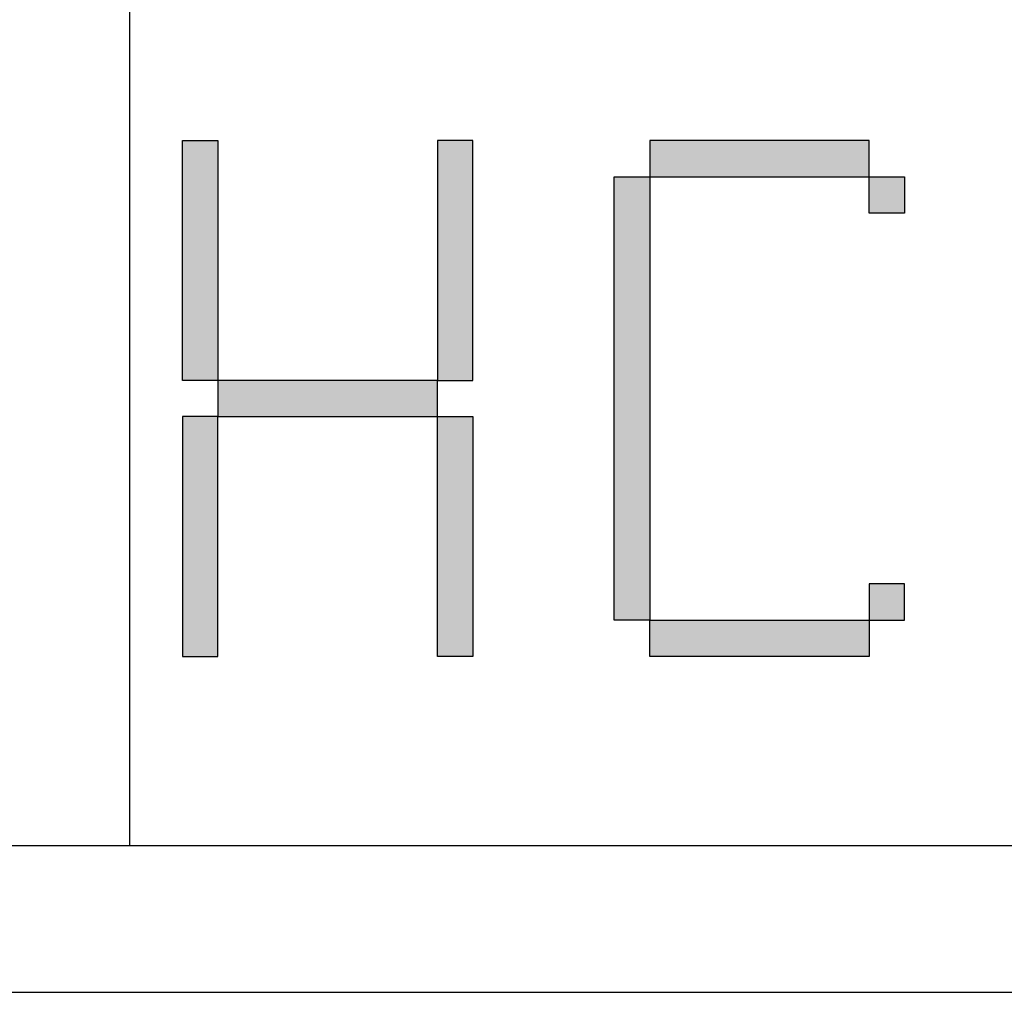
# Model space of a CAD drawing. Units: millimetres. Extents: x 54245 to 58220, y -33625 to -17868.
# Drawn here: x 57770 to 57980, y -20841 to -20634 of the extents above; entities that cross this region are included whole.
import ezdxf

# ---------------------------------------------------------------- set-up
doc = ezdxf.new("R2010")
doc.units = ezdxf.units.MM
doc.header["$LTSCALE"] = 0.25
doc.layers.get('0').update_dxf_attribs({"lineweight": 30})
doc.layers.add('打印框', color=1, linetype='Continuous')
doc.layers.add('轮廓线', color=7, linetype='Continuous', lineweight=30)

# ---------------------------------------------------------------- blocks, each defined once
blk = doc.blocks.new('标')
h = blk.add_hatch(color=256)
h.paths.add_polyline_path([(6023.578, 3542.383), (6024.298, 3542.383), (6024.298, 3547.135), (6023.578, 3547.135)])
h.paths.add_polyline_path([(6024.298, 3541.663), (6023.578, 3541.663), (6023.578, 3536.911), (6024.298, 3536.911)])
h.paths.add_polyline_path([(6028.762, 3541.663), (6028.762, 3542.383), (6024.298, 3542.383), (6024.298, 3541.663)])
h.paths.add_polyline_path([(6028.762, 3542.383), (6029.482, 3542.383), (6029.482, 3547.135), (6028.762, 3547.135)])
h.paths.add_polyline_path([(6028.762, 3536.911), (6029.482, 3536.911), (6029.482, 3541.663), (6028.762, 3541.663)])
h.paths.add_polyline_path([(6033.082, 3546.415), (6032.362, 3546.415), (6032.362, 3537.631), (6033.082, 3537.631)])
h.paths.add_polyline_path([(6037.546, 3546.415), (6037.546, 3547.135), (6033.082, 3547.135), (6033.082, 3546.415)])
h.paths.add_polyline_path([(6037.546, 3536.911), (6037.546, 3537.631), (6033.082, 3537.631), (6033.082, 3536.911)])
h.paths.add_polyline_path([(6037.546, 3537.631), (6038.266, 3537.631), (6038.266, 3538.351), (6037.546, 3538.351)])
h.paths.add_polyline_path([(6038.266, 3546.415), (6037.546, 3546.415), (6037.546, 3545.695), (6038.266, 3545.695)])
h.paths.add_polyline_path([(6041.146, 3546.415), (6041.146, 3545.695), (6041.866, 3545.695), (6041.866, 3546.415)])
h.paths.add_polyline_path([(6046.33, 3546.415), (6046.33, 3547.135), (6041.866, 3547.135), (6041.866, 3546.415)])
h.paths.add_polyline_path([(6046.33, 3542.383), (6047.05, 3542.383), (6047.05, 3546.415), (6046.33, 3546.415)])
h.paths.add_polyline_path([(6046.33, 3541.663), (6046.33, 3542.383), (6041.866, 3542.383), (6041.866, 3541.663)])
h.paths.add_polyline_path([(6041.866, 3541.663), (6041.146, 3541.663), (6041.146, 3537.631), (6041.866, 3537.631)])
h.paths.add_polyline_path([(6041.866, 3537.631), (6041.866, 3536.911), (6046.33, 3536.911), (6046.33, 3537.631)])
h.paths.add_polyline_path([(6047.05, 3537.631), (6047.05, 3538.351), (6046.33, 3538.351), (6046.33, 3537.631)])
h.paths.add_polyline_path([(6050.65, 3541.663), (6049.93, 3541.663), (6049.93, 3537.631), (6050.65, 3537.631)])
h.paths.add_polyline_path([(6050.65, 3546.415), (6049.93, 3546.415), (6049.93, 3542.383), (6050.65, 3542.383)])
h.paths.add_polyline_path([(6055.114, 3546.415), (6055.114, 3547.135), (6050.65, 3547.135), (6050.65, 3546.415)])
h.paths.add_polyline_path([(6055.834, 3546.415), (6055.114, 3546.415), (6055.114, 3542.383), (6055.834, 3542.383)])
h.paths.add_polyline_path([(6055.114, 3541.663), (6055.114, 3542.383), (6050.65, 3542.383), (6050.65, 3541.663)])
h.paths.add_polyline_path([(6055.834, 3541.663), (6055.114, 3541.663), (6055.114, 3537.631), (6055.834, 3537.631)])
h.paths.add_polyline_path([(6055.114, 3536.911), (6055.114, 3537.631), (6050.65, 3537.631), (6050.65, 3536.911)])
for points in [[(6024.298, 3542.383), (6023.578, 3542.383), (6023.578, 3547.135), (6024.298, 3547.135)], [(6028.762, 3542.383), (6029.482, 3542.383), (6029.482, 3547.135), (6028.762, 3547.135)], [(6033.082, 3546.415), (6037.546, 3546.415), (6037.546, 3547.135), (6033.082, 3547.135)], [(6033.082, 3537.631), (6032.362, 3537.631), (6032.362, 3546.415), (6033.082, 3546.415)], [(6037.546, 3546.415), (6038.266, 3546.415), (6038.266, 3545.695), (6037.546, 3545.695)], [(6024.298, 3541.663), (6028.762, 3541.663), (6028.762, 3542.383), (6024.298, 3542.383)], [(6024.298, 3541.663), (6023.578, 3541.663), (6023.578, 3536.911), (6024.298, 3536.911)], [(6028.762, 3541.663), (6029.482, 3541.663), (6029.482, 3536.911), (6028.762, 3536.911)], [(6037.546, 3537.631), (6038.266, 3537.631), (6038.266, 3538.351), (6037.546, 3538.351)], [(6033.082, 3537.631), (6037.546, 3537.631), (6037.546, 3536.911), (6033.082, 3536.911)]]:
    blk.add_lwpolyline(points, close=True)
blk = doc.blocks.new('A3')
for p, q in [((3400.05, -1395), (3400.05, 1395)), ((30, -1395), (3750, -1395))]:
    blk.add_line(p, q)
at = {"layer": '打印框'}
blk.add_line((0, -1425), (3780, -1425), dxfattribs=at)
at = {"xscale": 10.04475524472036, "yscale": 10.3115577889439, "zscale": 7.2}
blk.add_blockref('标', (-57094.56, -37827.42), dxfattribs=at)

msp = doc.modelspace()

# ---------------------------------------------------------------- block references
at = {"layer": '轮廓线', "color": 0, "linetype": 'ByBlock', "lineweight": -3, "xscale": 1.043403757890246, "yscale": 1.043403757890246, "zscale": 1.043403757890246}
msp.add_blockref('A3', (54245.45, -19354.41), dxfattribs=at)

doc.saveas('drawing.dxf')
